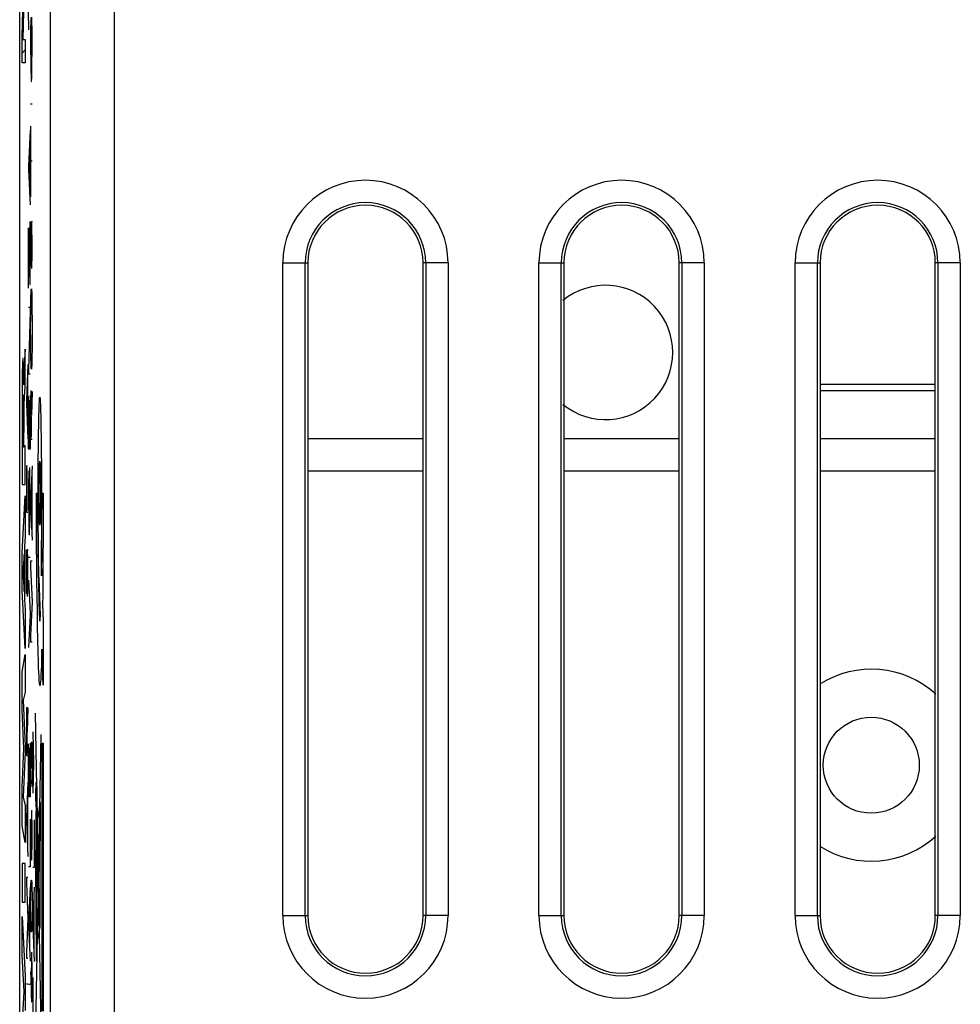
# Model space of a CAD drawing. Units: millimetres. Extents: x -22.4 to 22.4, y -23.5 to 23.5.
# Drawn here: x -22.4 to -7.7, y -15 to 0.4 of the extents above; entities that cross this region are included whole.
import ezdxf

# ---------------------------------------------------------------- set-up
doc = ezdxf.new("R2010")
doc.units = ezdxf.units.MM
doc.header["$LTSCALE"] = 16.335
for name, color, linetype in [('ASSI', 7, 'CONTINUOUS'), ('CURVE', 7, 'CONTINUOUS'), ('DRAFT', 7, 'CONTINUOUS'), ('IMPORT_IGES', 7, 'CONTINUOUS'), ('RACCORDO', 7, 'CONTINUOUS')]:
    doc.layers.add(name, color=color, linetype=linetype)

msp = doc.modelspace()

# ---------------------------------------------------------------- linework, layer by layer
at = {"layer": 'ASSI', "color": 7, "linetype": 'CONTINUOUS'}
for p, q in [((-22.4, -16.12), (-22.4, 16.12)), ((-17.9, -3.4), (-17.9, -13.6)), ((-16.1, -13.6), (-16.1, -3.4)), ((-13.9, -3.4), (-13.9, -13.6)), ((-12.1, -13.6), (-12.1, -3.4)), ((-9.9, -3.4), (-9.9, -13.6)), ((-8.1, -13.6), (-8.1, -3.4))]:
    msp.add_line(p, q, dxfattribs=at)
at = {"layer": 'ASSI', "color": 250, "linetype": 'CONTINUOUS'}
for p, q in [((-21.92, -15.952), (-21.92, 15.952)), ((-20.92, -15.952), (-20.92, 15.952)), ((-18.29, -13.6), (-18.29, -3.4)), ((-18.29, -3.4), (-17.9, -3.4)), ((-17.941, -13.6), (-17.941, -3.4)), ((-15.71, -3.4), (-16.1, -3.4)), ((-16.059, -3.4), (-16.059, -13.6)), ((-15.71, -3.4), (-15.71, -13.6)), ((-14.29, -13.6), (-14.29, -3.4)), ((-14.29, -3.4), (-13.9, -3.4)), ((-13.941, -13.6), (-13.941, -3.4)), ((-11.71, -3.4), (-12.1, -3.4)), ((-12.059, -3.4), (-12.059, -13.6)), ((-11.71, -3.4), (-11.71, -13.6)), ((-10.29, -13.6), (-10.29, -3.4)), ((-10.29, -3.4), (-9.9, -3.4)), ((-9.941, -13.6), (-9.941, -3.4)), ((-7.71, -3.4), (-8.1, -3.4)), ((-8.059, -3.4), (-8.059, -13.6)), ((-7.71, -3.4), (-7.71, -13.6)), ((-18.29, -13.6), (-17.9, -13.6)), ((-15.71, -13.6), (-16.1, -13.6)), ((-14.29, -13.6), (-13.9, -13.6)), ((-11.71, -13.6), (-12.1, -13.6)), ((-10.29, -13.6), (-9.9, -13.6)), ((-7.71, -13.6), (-8.1, -13.6))]:
    msp.add_line(p, q, dxfattribs=at)
for centre, radius, start, end in [((-17, -3.4), 1.29, 0, 180), ((-13, -3.4), 1.29, 0, 180), ((-9, -3.4), 1.29, 0, 180), ((-17, -3.4), 0.941, 0, 180), ((-13, -3.4), 0.941, 0, 180), ((-9, -3.4), 0.941, 0, 180), ((-17, -13.6), 1.29, 180, 360), ((-17, -13.6), 0.941, 180, 360), ((-13, -13.6), 1.29, 180, 360), ((-13, -13.6), 0.941, 180, 360), ((-9, -13.6), 1.29, 180, 360), ((-9, -13.6), 0.941, 180, 360)]:
    msp.add_arc(centre, radius, start, end, dxfattribs=at)
at = {"layer": 'ASSI', "color": 7, "linetype": 'CONTINUOUS'}
for centre, start, end in [((-17, -3.4), 0, 180), ((-13, -3.4), 0, 180), ((-9, -3.4), 0, 180), ((-17, -13.6), 180, 360), ((-13, -13.6), 180, 360), ((-9, -13.6), 180, 360)]:
    msp.add_arc(centre, 0.9, start, end, dxfattribs=at)
at = {"layer": 'CURVE', "color": 250, "linetype": 'CONTINUOUS'}
for p, q in [((-22.363, 0.135), (-22.322, 1.662)), ((-22.313, 1.613), (-22.353, 0.098)), ((-22.258, 0.242), (-22.262, 0.54)), ((-22.227, 0.388), (-22.229, 0.242)), ((-22.226, 0.434), (-22.227, 0.388)), ((-22.208, 0.36), (-22.208, 0.44)), ((-22.207, 0.248), (-22.208, 0.36)), ((-22.229, 0.242), (-22.229, 0.078)), ((-22.206, 0.032), (-22.207, 0.248)), ((-22.363, -0.276), (-22.363, 0.135)), ((-22.353, 0.098), (-22.353, 0.09)), ((-22.353, 0.09), (-22.313, 0.09)), ((-22.313, 0.09), (-22.313, -0.276)), ((-22.229, 0.078), (-22.229, -0.08)), ((-22.207, -0.092), (-22.206, 0.032)), ((-22.229, -0.08), (-22.228, -0.225)), ((-22.208, -0.262), (-22.207, -0.092)), ((-22.313, -0.276), (-22.363, -0.276)), ((-22.228, -0.225), (-22.227, -0.33)), ((-22.209, -0.386), (-22.208, -0.262)), ((-22.227, -0.33), (-22.226, -0.369)), ((-22.226, -0.369), (-22.225, -0.404)), ((-22.225, -0.404), (-22.223, -0.482)), ((-22.212, -0.488), (-22.211, -0.434)), ((-22.211, -0.434), (-22.21, -0.396)), ((-22.21, -0.396), (-22.209, -0.386)), ((-22.223, -0.482), (-22.223, -0.5)), ((-22.223, -0.5), (-22.222, -0.516)), ((-22.222, -0.516), (-22.221, -0.529)), ((-22.221, -0.529), (-22.221, -0.539)), ((-22.213, -0.506), (-22.212, -0.488)), ((-22.213, -0.522), (-22.213, -0.506)), ((-22.206, -0.92), (-22.229, -0.92)), ((-22.239, -1.332), (-22.262, -1.884)), ((-22.229, -1.262), (-22.229, -2.366)), ((-22.246, -1.494), (-22.246, -2.332)), ((-22.229, -1.808), (-22.206, -1.808)), ((-22.262, -1.884), (-22.262, -1.942)), ((-22.262, -1.942), (-22.239, -2.492)), ((-22.239, -3.738), (-22.239, -2.754)), ((-22.214, -2.769), (-22.214, -2.782)), ((-22.212, -2.746), (-22.213, -2.758)), ((-22.211, -2.755), (-22.211, -2.751)), ((-22.211, -2.76), (-22.211, -2.755)), ((-22.21, -2.765), (-22.211, -2.76)), ((-22.21, -2.77), (-22.21, -2.765)), ((-22.262, -2.85), (-22.24, -3.738)), ((-22.262, -3.794), (-22.262, -2.85)), ((-22.262, -2.85), (-22.262, -2.85)), ((-22.229, -2.928), (-22.228, -2.833)), ((-22.216, -2.848), (-22.219, -3.246)), ((-22.215, -2.816), (-22.216, -2.848)), ((-22.214, -2.782), (-22.215, -2.796)), ((-22.215, -2.796), (-22.215, -2.816)), ((-22.21, -2.779), (-22.21, -2.77)), ((-22.206, -3.058), (-22.208, -2.876)), ((-22.229, -3.04), (-22.229, -2.928)), ((-22.229, -3.183), (-22.229, -3.04)), ((-22.206, -3.121), (-22.206, -3.058)), ((-22.228, -3.322), (-22.229, -3.183)), ((-22.206, -3.231), (-22.206, -3.121)), ((-22.228, -3.332), (-22.228, -3.322)), ((-22.227, -3.39), (-22.228, -3.332)), ((-22.22, -3.384), (-22.222, -3.436)), ((-22.208, -3.422), (-22.207, -3.323)), ((-22.207, -3.323), (-22.206, -3.231)), ((-22.225, -3.436), (-22.227, -3.39)), ((-22.209, -3.471), (-22.208, -3.422)), ((-22.209, -3.486), (-22.209, -3.471)), ((-22.24, -3.738), (-22.239, -3.738)), ((-22.215, -3.818), (-22.214, -3.835)), ((-22.214, -3.835), (-22.213, -3.861)), ((-22.227, -4.08), (-22.226, -3.986)), ((-22.226, -3.986), (-22.224, -3.906)), ((-22.224, -3.906), (-22.223, -3.89)), ((-22.223, -3.872), (-22.222, -3.862)), ((-22.223, -3.88), (-22.223, -3.872)), ((-22.223, -3.89), (-22.223, -3.88)), ((-22.222, -3.862), (-22.222, -3.85)), ((-22.213, -3.861), (-22.212, -3.88)), ((-22.212, -3.88), (-22.21, -3.959)), ((-22.21, -3.959), (-22.209, -3.976)), ((-22.209, -3.976), (-22.208, -4.092)), ((-22.262, -4.09), (-22.239, -4.09)), ((-22.239, -4.09), (-22.239, -4.158)), ((-22.228, -4.204), (-22.227, -4.08)), ((-22.208, -4.092), (-22.206, -4.335)), ((-22.239, -4.158), (-22.262, -5.07)), ((-22.229, -4.434), (-22.228, -4.204)), ((-22.228, -4.608), (-22.229, -4.434)), ((-22.206, -4.335), (-22.206, -4.558)), ((-22.227, -4.754), (-22.228, -4.608)), ((-22.206, -4.558), (-22.207, -4.736)), ((-22.313, -4.75), (-22.329, -4.989)), ((-22.313, -5.332), (-22.313, -4.75)), ((-22.225, -4.888), (-22.227, -4.754)), ((-22.207, -4.736), (-22.209, -4.876)), ((-22.223, -4.978), (-22.225, -4.888)), ((-22.21, -4.911), (-22.212, -4.979)), ((-22.209, -4.876), (-22.21, -4.911)), ((-22.359, -5.075), (-22.36, -5.153)), ((-22.357, -5.025), (-22.359, -5.075)), ((-22.356, -4.971), (-22.357, -4.996)), ((-22.357, -4.996), (-22.357, -5.025)), ((-22.343, -4.977), (-22.344, -4.955)), ((-22.342, -5.004), (-22.343, -4.977)), ((-22.341, -5.034), (-22.342, -5.004)), ((-22.34, -5.085), (-22.341, -5.034)), ((-22.332, -5.077), (-22.333, -5.107)), ((-22.331, -5.034), (-22.332, -5.051)), ((-22.332, -5.051), (-22.332, -5.077)), ((-22.33, -5.018), (-22.331, -5.034)), ((-22.329, -5.003), (-22.33, -5.018)), ((-22.329, -4.989), (-22.329, -5.003)), ((-22.273, -4.99), (-22.296, -5.542)), ((-22.262, -5.07), (-22.262, -5.136)), ((-22.22, -5.05), (-22.223, -4.978)), ((-22.214, -5.037), (-22.215, -5.045)), ((-22.212, -4.979), (-22.212, -4.987)), ((-22.212, -4.987), (-22.212, -4.99)), ((-22.212, -4.996), (-22.212, -5.001)), ((-22.36, -5.153), (-22.361, -5.247)), ((-22.338, -5.185), (-22.34, -5.085)), ((-22.337, -5.258), (-22.338, -5.185)), ((-22.335, -5.186), (-22.336, -5.242)), ((-22.334, -5.141), (-22.335, -5.186)), ((-22.333, -5.107), (-22.334, -5.141)), ((-22.279, -5.152), (-22.279, -5.99)), ((-22.262, -5.136), (-22.239, -5.136)), ((-22.362, -5.368), (-22.364, -5.735)), ((-22.361, -5.247), (-22.362, -5.368)), ((-22.337, -5.286), (-22.337, -5.258)), ((-22.337, -5.305), (-22.337, -5.286)), ((-22.336, -5.305), (-22.337, -5.305)), ((-22.336, -5.242), (-22.336, -5.305)), ((-22.323, -5.494), (-22.313, -5.332)), ((-22.353, -5.541), (-22.352, -5.521)), ((-22.352, -5.51), (-22.351, -5.499)), ((-22.352, -5.521), (-22.352, -5.51)), ((-22.351, -5.499), (-22.351, -5.49)), ((-22.345, -5.492), (-22.345, -5.501)), ((-22.345, -5.501), (-22.345, -5.512)), ((-22.345, -5.512), (-22.344, -5.524)), ((-22.344, -5.524), (-22.344, -5.545)), ((-22.325, -5.542), (-22.323, -5.494)), ((-22.262, -6.31), (-22.262, -5.482)), ((-22.239, -5.47), (-22.239, -6.31)), ((-22.227, -5.494), (-22.228, -5.557)), ((-22.226, -5.444), (-22.227, -5.494)), ((-22.226, -5.422), (-22.226, -5.428)), ((-22.226, -5.428), (-22.226, -5.434)), ((-22.226, -5.434), (-22.226, -5.444)), ((-22.225, -5.417), (-22.226, -5.422)), ((-22.222, -5.411), (-22.223, -5.405)), ((-22.222, -5.422), (-22.222, -5.418)), ((-22.221, -5.425), (-22.222, -5.422)), ((-22.221, -5.43), (-22.221, -5.425)), ((-22.221, -5.435), (-22.221, -5.43)), ((-22.221, -5.44), (-22.221, -5.435)), ((-22.221, -5.45), (-22.221, -5.44)), ((-22.22, -5.47), (-22.221, -5.45)), ((-22.219, -5.503), (-22.22, -5.47)), ((-22.219, -5.528), (-22.219, -5.503)), ((-22.219, -5.596), (-22.219, -5.528)), ((-22.206, -5.41), (-22.217, -5.778)), ((-22.355, -5.685), (-22.354, -5.615)), ((-22.355, -5.782), (-22.355, -5.685)), ((-22.354, -5.615), (-22.353, -5.571)), ((-22.353, -5.571), (-22.353, -5.541)), ((-22.344, -5.545), (-22.343, -5.577)), ((-22.343, -5.577), (-22.342, -5.625)), ((-22.342, -5.625), (-22.342, -5.701)), ((-22.331, -5.688), (-22.33, -5.661)), ((-22.331, -5.726), (-22.331, -5.688)), ((-22.33, -5.636), (-22.329, -5.62)), ((-22.33, -5.661), (-22.33, -5.636)), ((-22.329, -5.61), (-22.328, -5.601)), ((-22.329, -5.62), (-22.329, -5.61)), ((-22.328, -5.582), (-22.325, -5.542)), ((-22.328, -5.601), (-22.328, -5.582)), ((-22.296, -5.542), (-22.296, -5.6)), ((-22.296, -5.6), (-22.273, -6.15)), ((-22.251, -6.31), (-22.251, -5.544)), ((-22.228, -5.557), (-22.229, -5.651)), ((-22.229, -5.651), (-22.229, -6.156)), ((-22.098, -5.705), (-22.096, -5.649)), ((-22.077, -5.605), (-22.076, -5.65)), ((-22.076, -5.65), (-22.074, -5.704)), ((-22.364, -5.735), (-22.363, -6.862)), ((-22.355, -6.021), (-22.355, -5.782)), ((-22.342, -5.701), (-22.341, -5.839)), ((-22.341, -5.839), (-22.341, -6.279)), ((-22.332, -5.781), (-22.331, -5.726)), ((-22.332, -5.851), (-22.332, -5.781)), ((-22.103, -5.92), (-22.1, -5.783)), ((-22.1, -5.783), (-22.098, -5.705)), ((-22.074, -5.704), (-22.071, -5.802)), ((-22.071, -5.802), (-22.068, -5.963)), ((-22.333, -6.259), (-22.332, -5.851)), ((-22.105, -6.074), (-22.103, -5.92)), ((-22.068, -5.963), (-22.065, -6.15)), ((-22.355, -6.279), (-22.355, -6.021)), ((-22.108, -6.279), (-22.105, -6.074)), ((-22.065, -6.15), (-22.063, -6.351)), ((-22.341, -6.279), (-22.355, -6.279)), ((-22.313, -6.259), (-22.333, -6.259)), ((-22.313, -6.862), (-22.313, -6.259)), ((-22.229, -6.156), (-22.206, -6.156)), ((-22.11, -6.473), (-22.108, -6.279)), ((-22.239, -6.31), (-22.262, -6.31)), ((-22.063, -6.351), (-22.061, -6.555)), ((-22.292, -6.596), (-22.293, -6.603)), ((-22.293, -6.603), (-22.293, -6.615)), ((-22.293, -6.615), (-22.293, -6.632)), ((-22.292, -6.589), (-22.292, -6.596)), ((-22.286, -6.632), (-22.288, -6.582)), ((-22.242, -6.646), (-22.242, -6.6)), ((-22.206, -6.572), (-22.229, -7.124)), ((-22.111, -6.665), (-22.11, -6.473)), ((-22.061, -6.555), (-22.06, -6.759)), ((-22.295, -6.712), (-22.296, -6.892)), ((-22.293, -6.632), (-22.295, -6.712)), ((-22.285, -6.751), (-22.286, -6.632)), ((-22.285, -6.872), (-22.285, -6.751)), ((-22.26, -6.696), (-22.262, -6.842)), ((-22.26, -6.65), (-22.26, -6.696)), ((-22.241, -6.726), (-22.242, -6.646)), ((-22.24, -6.838), (-22.241, -6.726)), ((-22.213, -6.732), (-22.213, -7.572)), ((-22.112, -6.884), (-22.111, -6.665)), ((-22.06, -6.759), (-22.06, -6.962)), ((-22.363, -6.862), (-22.313, -6.862)), ((-22.296, -6.892), (-22.296, -7.296)), ((-22.262, -6.842), (-22.262, -7.006)), ((-22.239, -7.052), (-22.24, -6.838)), ((-22.112, -7.071), (-22.112, -6.884)), ((-22.363, -7.929), (-22.313, -7.039)), ((-22.313, -7.039), (-22.313, -7.677)), ((-22.262, -7.006), (-22.262, -7.164)), ((-22.24, -7.176), (-22.239, -7.052)), ((-22.138, -7.198), (-22.138, -7)), ((-22.138, -7), (-22.121, -7)), ((-22.111, -7.283), (-22.112, -7.071)), ((-22.06, -6.962), (-22.06, -7.165)), ((-22.052, -7.512), (-22.051, -7)), ((-22.051, -7), (-22.033, -7)), ((-22.033, -7), (-22.034, -7.336)), ((-22.262, -7.164), (-22.26, -7.374)), ((-22.241, -7.346), (-22.24, -7.176)), ((-22.229, -7.124), (-22.229, -7.18)), ((-22.229, -7.18), (-22.206, -7.732)), ((-22.137, -7.486), (-22.138, -7.198)), ((-22.06, -7.165), (-22.06, -7.395)), ((-22.296, -7.296), (-22.273, -7.296)), ((-22.26, -7.374), (-22.259, -7.444)), ((-22.242, -7.449), (-22.241, -7.346)), ((-22.11, -7.5), (-22.111, -7.283)), ((-22.034, -7.336), (-22.035, -7.68)), ((-22.259, -7.444), (-22.259, -7.482)), ((-22.259, -7.482), (-22.257, -7.566)), ((-22.245, -7.572), (-22.244, -7.518)), ((-22.244, -7.518), (-22.243, -7.48)), ((-22.243, -7.47), (-22.242, -7.449)), ((-22.243, -7.48), (-22.243, -7.47)), ((-22.136, -7.798), (-22.137, -7.486)), ((-22.12, -7.403), (-22.117, -7.822)), ((-22.108, -7.731), (-22.11, -7.5)), ((-22.06, -7.395), (-22.062, -7.628)), ((-22.055, -7.936), (-22.052, -7.512)), ((-22.313, -7.677), (-22.323, -7.834)), ((-22.257, -7.566), (-22.256, -7.584)), ((-22.256, -7.584), (-22.255, -7.6)), ((-22.255, -7.6), (-22.255, -7.613)), ((-22.255, -7.613), (-22.254, -7.623)), ((-22.247, -7.606), (-22.246, -7.59)), ((-22.246, -7.59), (-22.245, -7.572)), ((-22.062, -7.628), (-22.064, -7.843)), ((-22.035, -7.68), (-22.037, -8.024)), ((-22.323, -7.834), (-22.323, -8.658)), ((-22.133, -8.122), (-22.136, -7.798)), ((-22.117, -7.822), (-22.112, -8.193)), ((-22.106, -7.909), (-22.108, -7.731)), ((-22.363, -8.515), (-22.363, -7.929)), ((-22.331, -7.955), (-22.35, -8.233)), ((-22.331, -8.534), (-22.331, -7.955)), ((-22.295, -8.054), (-22.294, -7.952)), ((-22.294, -7.952), (-22.293, -7.884)), ((-22.282, -7.974), (-22.283, -8.056)), ((-22.281, -7.919), (-22.282, -7.942)), ((-22.282, -7.942), (-22.282, -7.974)), ((-22.28, -7.892), (-22.281, -7.905)), ((-22.281, -7.905), (-22.281, -7.919)), ((-22.278, -7.874), (-22.28, -7.884)), ((-22.28, -7.884), (-22.28, -7.892)), ((-22.277, -7.887), (-22.277, -7.884)), ((-22.277, -7.892), (-22.277, -7.887)), ((-22.277, -7.896), (-22.277, -7.892)), ((-22.276, -7.904), (-22.277, -7.896)), ((-22.276, -7.912), (-22.276, -7.904)), ((-22.276, -7.918), (-22.276, -7.912)), ((-22.274, -8.002), (-22.276, -7.918)), ((-22.104, -8.071), (-22.106, -7.909)), ((-22.058, -8.226), (-22.055, -7.936)), ((-22.296, -8.16), (-22.295, -8.054)), ((-22.283, -8.056), (-22.285, -8.361)), ((-22.273, -8.158), (-22.274, -8.002)), ((-22.239, -8.004), (-22.262, -8.004)), ((-22.229, -8.06), (-22.229, -8.156)), ((-22.206, -8.06), (-22.229, -8.06)), ((-22.131, -8.367), (-22.133, -8.122)), ((-22.101, -8.2), (-22.104, -8.071)), ((-22.067, -8.064), (-22.059, -8.29)), ((-22.037, -8.024), (-22.039, -8.349)), ((-22.35, -8.233), (-22.331, -8.534)), ((-22.295, -8.294), (-22.296, -8.16)), ((-22.294, -8.448), (-22.295, -8.294)), ((-22.273, -8.246), (-22.273, -8.158)), ((-22.273, -8.361), (-22.273, -8.246)), ((-22.229, -8.156), (-22.207, -8.696)), ((-22.112, -8.193), (-22.107, -8.456)), ((-22.099, -8.283), (-22.101, -8.2)), ((-22.098, -8.337), (-22.099, -8.283)), ((-22.059, -8.29), (-22.058, -8.226)), ((-22.294, -8.458), (-22.294, -8.448)), ((-22.293, -8.516), (-22.294, -8.458)), ((-22.275, -8.542), (-22.274, -8.436)), ((-22.274, -8.436), (-22.273, -8.361)), ((-22.262, -8.358), (-22.239, -8.87)), ((-22.128, -8.611), (-22.131, -8.367)), ((-22.107, -8.456), (-22.103, -8.634)), ((-22.076, -8.912), (-22.098, -8.337)), ((-22.039, -8.349), (-22.041, -8.596)), ((-22.313, -9.424), (-22.363, -8.515)), ((-22.292, -8.562), (-22.293, -8.516)), ((-22.287, -8.51), (-22.288, -8.562)), ((-22.276, -8.598), (-22.275, -8.542)), ((-22.276, -8.612), (-22.276, -8.598)), ((-22.124, -8.85), (-22.128, -8.611)), ((-22.041, -8.596), (-22.043, -8.734)), ((-22.323, -8.658), (-22.313, -8.825)), ((-22.207, -8.696), (-22.229, -9.23)), ((-22.103, -8.634), (-22.101, -8.733)), ((-22.101, -8.733), (-22.098, -8.813)), ((-22.043, -8.734), (-22.033, -9)), ((-22.313, -8.825), (-22.313, -9.424)), ((-22.239, -8.904), (-22.262, -9.41)), ((-22.239, -8.87), (-22.239, -8.904)), ((-22.12, -9.078), (-22.124, -8.85)), ((-22.098, -8.813), (-22.096, -8.857)), ((-22.096, -8.857), (-22.095, -8.894)), ((-22.095, -8.894), (-22.093, -8.925)), ((-22.033, -9), (-22.033, -10)), ((-22.229, -9.23), (-22.229, -9.32)), ((-22.116, -9.289), (-22.12, -9.078)), ((-22.229, -9.32), (-22.206, -9.32)), ((-22.111, -9.476), (-22.116, -9.289)), ((-22.363, -9.79), (-22.313, -9.519)), ((-22.313, -9.519), (-22.313, -10.111)), ((-22.107, -9.635), (-22.111, -9.476)), ((-22.055, -9.436), (-22.06, -9.599)), ((-22.033, -10), (-22.055, -9.436)), ((-22.104, -9.723), (-22.107, -9.635)), ((-22.062, -9.691), (-22.065, -9.77)), ((-22.06, -9.599), (-22.062, -9.691)), ((-22.363, -10.389), (-22.363, -9.79)), ((-22.101, -9.798), (-22.104, -9.723)), ((-22.098, -9.861), (-22.101, -9.798)), ((-22.313, -10.111), (-22.346, -10.236)), ((-22.346, -10.236), (-22.313, -10.955)), ((-22.335, -10.994), (-22.363, -10.389)), ((-22.294, -10.44), (-22.295, -10.501)), ((-22.293, -10.388), (-22.294, -10.44)), ((-22.292, -10.371), (-22.293, -10.379)), ((-22.293, -10.379), (-22.293, -10.388)), ((-22.292, -10.362), (-22.292, -10.366)), ((-22.292, -10.366), (-22.292, -10.371)), ((-22.288, -10.37), (-22.288, -10.366)), ((-22.288, -10.375), (-22.288, -10.37)), ((-22.288, -10.38), (-22.288, -10.375)), ((-22.287, -10.386), (-22.288, -10.38)), ((-22.287, -10.4), (-22.287, -10.386)), ((-22.286, -10.425), (-22.287, -10.4)), ((-22.286, -10.457), (-22.286, -10.425)), ((-22.286, -10.474), (-22.286, -10.457)), ((-22.273, -10.354), (-22.284, -10.722)), ((-22.157, -10.439), (-22.07, -15.376)), ((-22.295, -10.594), (-22.296, -11.1)), ((-22.295, -10.501), (-22.295, -10.594)), ((-22.285, -10.504), (-22.286, -10.474)), ((-22.285, -10.54), (-22.285, -10.504)), ((-22.284, -11.066), (-22.285, -10.54)), ((-22.196, -10.73), (-22.183, -11.208)), ((-22.07, -10.768), (-22.157, -15.5)), ((-22.262, -11.744), (-22.262, -10.916)), ((-22.239, -10.904), (-22.239, -11.744)), ((-22.225, -10.93), (-22.224, -10.922)), ((-22.224, -10.922), (-22.222, -10.94)), ((-22.215, -10.94), (-22.214, -10.9)), ((-22.21, -10.898), (-22.21, -10.903)), ((-22.21, -10.903), (-22.21, -10.911)), ((-22.21, -10.911), (-22.21, -10.92)), ((-22.21, -10.92), (-22.209, -10.933)), ((-22.051, -15.092), (-22.051, -10.908)), ((-22.051, -10.908), (-22.033, -10.908)), ((-22.033, -10.908), (-22.033, -15.092)), ((-22.363, -11.593), (-22.335, -10.994)), ((-22.313, -11.04), (-22.346, -11.75)), ((-22.313, -10.955), (-22.313, -11.04)), ((-22.251, -11.744), (-22.251, -10.978)), ((-22.229, -11.12), (-22.228, -11.038)), ((-22.228, -11.038), (-22.227, -10.97)), ((-22.227, -10.97), (-22.225, -10.93)), ((-22.222, -10.94), (-22.221, -10.98)), ((-22.221, -10.98), (-22.22, -11.023)), ((-22.22, -11.023), (-22.219, -11.083)), ((-22.218, -11.226), (-22.217, -11.072)), ((-22.217, -11.007), (-22.216, -10.961)), ((-22.217, -11.072), (-22.217, -11.007)), ((-22.216, -10.961), (-22.215, -10.94)), ((-22.209, -10.933), (-22.209, -10.952)), ((-22.209, -10.952), (-22.208, -10.978)), ((-22.208, -10.978), (-22.208, -10.998)), ((-22.208, -10.998), (-22.207, -11.054)), ((-22.207, -11.054), (-22.207, -11.141)), ((-22.296, -11.1), (-22.273, -11.1)), ((-22.229, -11.165), (-22.229, -11.12)), ((-22.229, -11.261), (-22.229, -11.165)), ((-22.219, -11.083), (-22.219, -11.155)), ((-22.219, -11.155), (-22.218, -11.226)), ((-22.218, -11.226), (-22.218, -11.304)), ((-22.207, -11.141), (-22.206, -11.255)), ((-22.183, -11.208), (-22.196, -11.686)), ((-22.183, -11.208), (-22.173, -11.208)), ((-22.228, -11.4), (-22.229, -11.261)), ((-22.206, -11.255), (-22.207, -11.389)), ((-22.273, -11.516), (-22.296, -12.068)), ((-22.228, -11.45), (-22.228, -11.4)), ((-22.227, -11.495), (-22.228, -11.45)), ((-22.227, -11.542), (-22.227, -11.495)), ((-22.208, -11.518), (-22.209, -11.588)), ((-22.207, -11.432), (-22.208, -11.518)), ((-22.207, -11.389), (-22.207, -11.432)), ((-22.363, -12.198), (-22.363, -11.593)), ((-22.279, -11.678), (-22.279, -12.516)), ((-22.135, -11.582), (-22.135, -11.932)), ((-22.129, -11.582), (-22.135, -11.582)), ((-22.129, -11.932), (-22.129, -11.582)), ((-22.346, -11.75), (-22.313, -11.881)), ((-22.239, -11.744), (-22.262, -11.744)), ((-22.313, -11.881), (-22.313, -12.46)), ((-22.215, -11.991), (-22.216, -12.001)), ((-22.216, -12.001), (-22.216, -12.012)), ((-22.215, -11.98), (-22.215, -11.985)), ((-22.215, -11.985), (-22.215, -11.991)), ((-22.211, -11.98), (-22.211, -11.975)), ((-22.21, -11.985), (-22.211, -11.98)), ((-22.21, -11.992), (-22.21, -11.985)), ((-22.21, -12.003), (-22.21, -11.992)), ((-22.145, -11.923), (-22.146, -12.009)), ((-22.144, -11.896), (-22.145, -11.923)), ((-22.142, -11.872), (-22.142, -14.31)), ((-22.141, -11.85), (-22.09, -12.119)), ((-22.135, -11.932), (-22.129, -11.932)), ((-22.296, -12.068), (-22.296, -12.126)), ((-22.296, -12.126), (-22.273, -12.676)), ((-22.239, -12.094), (-22.239, -12.838)), ((-22.218, -12.152), (-22.219, -12.24)), ((-22.217, -12.068), (-22.218, -12.085)), ((-22.218, -12.085), (-22.218, -12.152)), ((-22.216, -12.012), (-22.217, -12.068)), ((-22.209, -12.016), (-22.21, -12.003)), ((-22.209, -12.035), (-22.209, -12.016)), ((-22.207, -12.148), (-22.208, -12.068)), ((-22.206, -12.306), (-22.207, -12.148)), ((-22.173, -12.102), (-22.173, -12.846)), ((-22.146, -12.009), (-22.147, -12.169)), ((-22.313, -12.46), (-22.363, -12.198)), ((-22.229, -12.26), (-22.221, -12.556)), ((-22.219, -12.24), (-22.219, -12.309)), ((-22.206, -12.41), (-22.206, -12.306)), ((-22.147, -12.169), (-22.149, -12.548)), ((-22.219, -12.309), (-22.219, -12.478)), ((-22.207, -12.504), (-22.206, -12.41)), ((-22.127, -12.389), (-22.127, -13.212)), ((-22.123, -12.389), (-22.127, -12.389)), ((-22.123, -13.212), (-22.123, -12.389)), ((-22.083, -12.429), (-22.083, -13.775)), ((-22.221, -12.556), (-22.22, -12.593)), ((-22.22, -12.593), (-22.216, -12.682)), ((-22.219, -12.478), (-22.218, -12.566)), ((-22.218, -12.566), (-22.218, -12.612)), ((-22.208, -12.618), (-22.207, -12.522)), ((-22.207, -12.522), (-22.207, -12.504)), ((-22.15, -12.584), (-22.15, -13.157)), ((-22.146, -12.584), (-22.15, -12.584)), ((-22.149, -12.548), (-22.149, -12.584)), ((-22.146, -13.157), (-22.146, -12.584)), ((-22.216, -12.682), (-22.215, -12.722)), ((-22.211, -12.711), (-22.21, -12.705)), ((-22.21, -12.689), (-22.209, -12.678)), ((-22.21, -12.699), (-22.21, -12.689)), ((-22.21, -12.705), (-22.21, -12.699)), ((-22.209, -12.678), (-22.208, -12.618)), ((-22.363, -12.786), (-22.363, -13.391)), ((-22.313, -12.786), (-22.363, -12.786)), ((-22.313, -13.391), (-22.313, -12.786)), ((-22.239, -12.838), (-22.262, -12.838)), ((-22.173, -12.846), (-22.196, -12.846)), ((-22.296, -13.004), (-22.296, -13.1)), ((-22.273, -13.004), (-22.296, -13.004)), ((-22.296, -13.1), (-22.273, -13.64)), ((-22.239, -13.15), (-22.262, -13.7)), ((-22.228, -13.292), (-22.226, -13.164)), ((-22.226, -13.164), (-22.226, -13.139)), ((-22.225, -13.118), (-22.224, -13.103)), ((-22.226, -13.139), (-22.225, -13.118)), ((-22.224, -13.095), (-22.223, -13.087)), ((-22.224, -13.103), (-22.224, -13.095)), ((-22.212, -13.092), (-22.209, -13.17)), ((-22.209, -13.17), (-22.207, -13.292)), ((-22.173, -13.158), (-22.196, -13.71)), ((-22.15, -13.157), (-22.146, -13.157)), ((-22.149, -13.157), (-22.148, -13.585)), ((-22.127, -13.212), (-22.123, -13.212)), ((-22.246, -13.31), (-22.246, -14.15)), ((-22.229, -13.454), (-22.228, -13.292)), ((-22.207, -13.292), (-22.206, -13.456)), ((-22.18, -13.318), (-22.18, -14.158)), ((-22.363, -13.391), (-22.313, -13.391)), ((-22.228, -13.618), (-22.229, -13.454)), ((-22.206, -13.456), (-22.207, -13.618)), ((-22.363, -13.616), (-22.313, -14.548)), ((-22.363, -14.22), (-22.363, -13.616)), ((-22.273, -13.64), (-22.296, -14.174)), ((-22.226, -13.742), (-22.228, -13.618)), ((-22.207, -13.618), (-22.209, -13.742)), ((-22.148, -13.585), (-22.147, -13.839)), ((-22.148, -13.682), (-22.148, -13.782)), ((-22.142, -13.682), (-22.148, -13.682)), ((-22.079, -13.6), (-22.083, -13.6)), ((-22.079, -13.718), (-22.079, -13.6)), ((-22.262, -13.7), (-22.262, -13.758)), ((-22.262, -13.758), (-22.239, -14.31)), ((-22.226, -13.767), (-22.226, -13.742)), ((-22.225, -13.783), (-22.226, -13.767)), ((-22.224, -13.798), (-22.225, -13.783)), ((-22.224, -13.806), (-22.224, -13.798)), ((-22.223, -13.814), (-22.224, -13.806)), ((-22.223, -13.821), (-22.223, -13.814)), ((-22.21, -13.767), (-22.211, -13.789)), ((-22.211, -13.789), (-22.211, -13.802)), ((-22.209, -13.742), (-22.21, -13.767)), ((-22.196, -13.71), (-22.196, -13.766)), ((-22.196, -13.766), (-22.173, -14.318)), ((-22.148, -13.782), (-22.142, -13.782)), ((-22.147, -13.839), (-22.145, -13.964)), ((-22.083, -13.775), (-22.142, -14.069)), ((-22.083, -13.718), (-22.079, -13.718)), ((-22.145, -13.964), (-22.144, -14.022)), ((-22.144, -14.022), (-22.144, -14.05)), ((-22.144, -14.05), (-22.143, -14.063)), ((-22.143, -14.063), (-22.143, -14.074)), ((-22.329, -14.79), (-22.363, -14.22)), ((-22.296, -14.174), (-22.296, -14.264)), ((-22.296, -14.264), (-22.273, -14.264)), ((-22.217, -14.284), (-22.218, -14.301)), ((-22.218, -14.301), (-22.218, -14.368)), ((-22.216, -14.228), (-22.217, -14.284)), ((-22.215, -14.207), (-22.216, -14.217)), ((-22.216, -14.217), (-22.216, -14.228)), ((-22.215, -14.196), (-22.215, -14.201)), ((-22.215, -14.201), (-22.215, -14.207)), ((-22.211, -14.184), (-22.213, -14.176)), ((-22.211, -14.188), (-22.211, -14.184)), ((-22.211, -14.193), (-22.211, -14.188)), ((-22.211, -14.199), (-22.211, -14.193)), ((-22.21, -14.208), (-22.211, -14.199)), ((-22.21, -14.218), (-22.21, -14.208)), ((-22.209, -14.233), (-22.21, -14.218)), ((-22.209, -14.254), (-22.209, -14.233)), ((-22.208, -14.284), (-22.209, -14.254)), ((-22.207, -14.364), (-22.208, -14.284)), ((-22.218, -14.368), (-22.219, -14.456)), ((-22.219, -14.456), (-22.219, -14.547)), ((-22.206, -14.52), (-22.207, -14.364)), ((-22.313, -14.548), (-22.313, -15.081)), ((-22.219, -14.547), (-22.219, -14.716)), ((-22.206, -14.623), (-22.206, -14.52)), ((-22.196, -14.57), (-22.196, -15.672)), ((-22.273, -14.67), (-22.296, -14.67)), ((-22.239, -14.676), (-22.262, -14.676)), ((-22.221, -14.767), (-22.219, -14.841)), ((-22.219, -14.716), (-22.218, -14.788)), ((-22.208, -14.832), (-22.207, -14.736)), ((-22.207, -14.718), (-22.206, -14.623)), ((-22.207, -14.736), (-22.207, -14.718)), ((-22.363, -15.343), (-22.329, -14.79)), ((-22.219, -14.841), (-22.215, -14.938)), ((-22.218, -14.788), (-22.218, -14.826)), ((-22.211, -14.932), (-22.209, -14.894)), ((-22.209, -14.894), (-22.208, -14.832))]:
    msp.add_line(p, q, dxfattribs=at)
at = {"layer": 'CURVE', "color": 7, "linetype": 'CONTINUOUS'}
for p, q in [((-22.359, 0.303), (-22.348, 0.314)), ((-22.363, 0.088), (-22.353, 0.098)), ((-22.363, -0.122), (-22.313, -0.071)), ((-22.051, -10.91), (-22.049, -10.908)), ((-22.051, -11.12), (-22.033, -11.102)), ((-22.051, -11.33), (-22.033, -11.312)), ((-22.051, -11.54), (-22.033, -11.522)), ((-22.051, -11.75), (-22.033, -11.732)), ((-22.051, -11.96), (-22.033, -11.942)), ((-22.051, -12.17), (-22.033, -12.152)), ((-22.051, -12.38), (-22.033, -12.362)), ((-22.051, -12.59), (-22.033, -12.572)), ((-22.051, -12.8), (-22.033, -12.782)), ((-22.051, -13.01), (-22.033, -12.992)), ((-22.051, -13.22), (-22.033, -13.202)), ((-22.051, -13.43), (-22.033, -13.412)), ((-22.051, -13.64), (-22.033, -13.622)), ((-22.051, -13.85), (-22.033, -13.832)), ((-22.051, -14.06), (-22.033, -14.042)), ((-22.051, -14.27), (-22.033, -14.252)), ((-22.051, -14.48), (-22.033, -14.462)), ((-22.051, -14.69), (-22.033, -14.672)), ((-22.051, -14.9), (-22.033, -14.882))]:
    msp.add_line(p, q, dxfattribs=at)
at = {"layer": 'CURVE', "color": 250, "linetype": 'CONTINUOUS'}
for points in [[(-22.221, -0.539), (-22.221, -0.544), (-22.22, -0.548), (-22.22, -0.551), (-22.22, -0.555), (-22.219, -0.558), (-22.219, -0.56), (-22.219, -0.562), (-22.219, -0.564), (-22.218, -0.565), (-22.218, -0.566), (-22.218, -0.566), (-22.217, -0.566), (-22.217, -0.565), (-22.217, -0.564), (-22.217, -0.563), (-22.216, -0.561), (-22.216, -0.559), (-22.216, -0.557), (-22.216, -0.554), (-22.215, -0.551), (-22.215, -0.548), (-22.215, -0.543), (-22.214, -0.539), (-22.214, -0.533), (-22.213, -0.522)], [(-22.228, -2.833), (-22.227, -2.765), (-22.226, -2.758)], [(-22.213, -2.758), (-22.213, -2.761), (-22.214, -2.769)], [(-22.211, -2.751), (-22.211, -2.749), (-22.212, -2.748), (-22.212, -2.746)], [(-22.209, -2.792), (-22.209, -2.789), (-22.21, -2.779)], [(-22.208, -2.876), (-22.208, -2.87), (-22.209, -2.792)], [(-22.219, -3.246), (-22.22, -3.372), (-22.22, -3.384)], [(-22.223, -3.442), (-22.223, -3.443), (-22.223, -3.443), (-22.223, -3.444), (-22.223, -3.445), (-22.224, -3.445), (-22.224, -3.446), (-22.224, -3.446), (-22.224, -3.446), (-22.224, -3.446), (-22.224, -3.446), (-22.224, -3.446), (-22.224, -3.446), (-22.224, -3.446), (-22.224, -3.445), (-22.224, -3.445), (-22.225, -3.444), (-22.225, -3.443), (-22.225, -3.443), (-22.225, -3.442), (-22.225, -3.441), (-22.225, -3.44), (-22.225, -3.439), (-22.225, -3.437), (-22.225, -3.436)], [(-22.222, -3.436), (-22.222, -3.436), (-22.222, -3.437), (-22.222, -3.438), (-22.222, -3.438), (-22.223, -3.439), (-22.223, -3.44), (-22.223, -3.442)], [(-22.222, -3.85), (-22.221, -3.838), (-22.221, -3.832), (-22.22, -3.828), (-22.22, -3.825), (-22.22, -3.821), (-22.22, -3.818), (-22.219, -3.816), (-22.219, -3.813), (-22.219, -3.812), (-22.218, -3.81), (-22.218, -3.809), (-22.218, -3.808), (-22.218, -3.808), (-22.217, -3.808), (-22.217, -3.808), (-22.217, -3.809), (-22.216, -3.81), (-22.216, -3.811), (-22.216, -3.812), (-22.215, -3.814), (-22.215, -3.816), (-22.215, -3.818)], [(-22.344, -4.955), (-22.344, -4.945), (-22.345, -4.936), (-22.345, -4.928), (-22.345, -4.92), (-22.346, -4.914), (-22.347, -4.908), (-22.347, -4.903), (-22.348, -4.9), (-22.348, -4.897), (-22.349, -4.896), (-22.349, -4.895), (-22.35, -4.896), (-22.35, -4.897), (-22.351, -4.899), (-22.351, -4.902), (-22.352, -4.906), (-22.352, -4.911), (-22.353, -4.917), (-22.353, -4.923), (-22.354, -4.931), (-22.354, -4.939), (-22.355, -4.949), (-22.356, -4.971)], [(-22.217, -5.062), (-22.217, -5.06), (-22.217, -5.059), (-22.218, -5.058), (-22.218, -5.056), (-22.218, -5.055), (-22.218, -5.054), (-22.218, -5.053), (-22.219, -5.052), (-22.219, -5.052), (-22.219, -5.051), (-22.219, -5.051), (-22.22, -5.05), (-22.22, -5.05), (-22.22, -5.05), (-22.22, -5.05)], [(-22.215, -5.045), (-22.215, -5.049), (-22.215, -5.051), (-22.215, -5.053), (-22.215, -5.055), (-22.216, -5.056), (-22.216, -5.058), (-22.216, -5.059), (-22.216, -5.061), (-22.216, -5.061), (-22.216, -5.062), (-22.216, -5.062), (-22.217, -5.063), (-22.217, -5.062), (-22.217, -5.062)], [(-22.212, -5.001), (-22.213, -5.006), (-22.214, -5.037)], [(-22.212, -4.99), (-22.212, -4.993), (-22.212, -4.996)], [(-22.351, -5.49), (-22.351, -5.482), (-22.351, -5.479), (-22.35, -5.475), (-22.35, -5.473), (-22.35, -5.47), (-22.35, -5.468), (-22.35, -5.466), (-22.349, -5.465), (-22.349, -5.464), (-22.349, -5.463), (-22.349, -5.463)], [(-22.349, -5.463), (-22.349, -5.463), (-22.348, -5.463), (-22.348, -5.463), (-22.348, -5.464), (-22.348, -5.465), (-22.347, -5.466), (-22.347, -5.468), (-22.347, -5.47), (-22.347, -5.473), (-22.346, -5.476), (-22.346, -5.479), (-22.346, -5.483), (-22.346, -5.487), (-22.345, -5.492)], [(-22.223, -5.398), (-22.224, -5.399), (-22.224, -5.4), (-22.224, -5.401), (-22.224, -5.402), (-22.224, -5.404), (-22.224, -5.405), (-22.224, -5.407), (-22.225, -5.409), (-22.225, -5.411), (-22.225, -5.413), (-22.225, -5.417)], [(-22.223, -5.405), (-22.223, -5.402), (-22.223, -5.4), (-22.223, -5.398)], [(-22.222, -5.418), (-22.222, -5.417), (-22.222, -5.415), (-22.222, -5.411)], [(-22.096, -5.649), (-22.094, -5.602), (-22.093, -5.582), (-22.092, -5.564), (-22.091, -5.548), (-22.09, -5.535), (-22.09, -5.524), (-22.089, -5.515), (-22.088, -5.508), (-22.087, -5.503), (-22.086, -5.501), (-22.085, -5.5), (-22.085, -5.501), (-22.084, -5.505), (-22.083, -5.511), (-22.082, -5.518), (-22.081, -5.53), (-22.08, -5.544), (-22.079, -5.561), (-22.078, -5.581), (-22.077, -5.605)], [(-22.218, -6.122), (-22.218, -5.995), (-22.219, -5.596)], [(-22.289, -6.572), (-22.289, -6.571), (-22.289, -6.57), (-22.29, -6.569), (-22.29, -6.568), (-22.29, -6.567), (-22.29, -6.567), (-22.29, -6.566), (-22.29, -6.566), (-22.29, -6.566), (-22.29, -6.566), (-22.29, -6.566), (-22.29, -6.567), (-22.291, -6.567), (-22.291, -6.568), (-22.291, -6.569), (-22.291, -6.57), (-22.291, -6.571), (-22.291, -6.573), (-22.291, -6.575), (-22.291, -6.577), (-22.292, -6.579), (-22.292, -6.581), (-22.292, -6.583), (-22.292, -6.589)], [(-22.288, -6.579), (-22.289, -6.577), (-22.289, -6.572)], [(-22.288, -6.582), (-22.288, -6.581), (-22.288, -6.579)], [(-22.285, -7.274), (-22.285, -7.074), (-22.285, -6.872)], [(-22.121, -7), (-22.121, -7.048), (-22.12, -7.403)], [(-22.254, -7.623), (-22.254, -7.628), (-22.253, -7.632), (-22.253, -7.635), (-22.253, -7.639), (-22.253, -7.642), (-22.252, -7.644), (-22.252, -7.646), (-22.252, -7.648), (-22.252, -7.649), (-22.251, -7.65), (-22.251, -7.65), (-22.251, -7.65), (-22.25, -7.649), (-22.25, -7.648), (-22.25, -7.647), (-22.25, -7.645), (-22.249, -7.643), (-22.249, -7.641), (-22.249, -7.638), (-22.248, -7.635), (-22.248, -7.632), (-22.248, -7.627), (-22.248, -7.623), (-22.247, -7.617), (-22.247, -7.606)], [(-22.064, -7.843), (-22.067, -8.021), (-22.067, -8.064)], [(-22.277, -7.884), (-22.278, -7.882), (-22.278, -7.88), (-22.278, -7.879), (-22.278, -7.878), (-22.278, -7.876), (-22.278, -7.875), (-22.278, -7.874)], [(-22.285, -8.361), (-22.287, -8.499), (-22.287, -8.51)], [(-22.29, -8.568), (-22.29, -8.569), (-22.29, -8.569), (-22.29, -8.57), (-22.29, -8.571), (-22.29, -8.571), (-22.29, -8.571), (-22.29, -8.572), (-22.29, -8.572), (-22.29, -8.572), (-22.291, -8.572), (-22.291, -8.572), (-22.291, -8.572), (-22.291, -8.572), (-22.291, -8.571), (-22.291, -8.571), (-22.291, -8.57), (-22.291, -8.57), (-22.291, -8.569), (-22.291, -8.568), (-22.291, -8.567), (-22.291, -8.566), (-22.292, -8.565), (-22.292, -8.563), (-22.292, -8.562)], [(-22.288, -8.562), (-22.289, -8.562), (-22.289, -8.563), (-22.289, -8.563), (-22.289, -8.564), (-22.289, -8.564), (-22.289, -8.565), (-22.289, -8.566), (-22.29, -8.568)], [(-22.093, -8.925), (-22.092, -8.938), (-22.092, -8.95), (-22.091, -8.961), (-22.09, -8.973), (-22.089, -8.984), (-22.088, -8.991), (-22.087, -8.997), (-22.086, -9), (-22.085, -9.001), (-22.084, -8.999), (-22.083, -8.995), (-22.082, -8.989), (-22.081, -8.98), (-22.08, -8.97), (-22.079, -8.958), (-22.078, -8.944), (-22.077, -8.929), (-22.076, -8.912)], [(-22.065, -9.77), (-22.068, -9.836), (-22.07, -9.865), (-22.071, -9.891), (-22.072, -9.914), (-22.074, -9.939), (-22.076, -9.959), (-22.078, -9.976), (-22.079, -9.989), (-22.081, -9.997), (-22.082, -10.002), (-22.084, -10.003), (-22.085, -10.001), (-22.087, -9.997), (-22.088, -9.99), (-22.089, -9.98), (-22.091, -9.967), (-22.092, -9.951), (-22.094, -9.933), (-22.095, -9.912), (-22.097, -9.888), (-22.098, -9.861)], [(-22.29, -10.344), (-22.29, -10.345), (-22.29, -10.345), (-22.29, -10.346), (-22.291, -10.347), (-22.291, -10.348), (-22.291, -10.349), (-22.291, -10.35), (-22.291, -10.351), (-22.291, -10.353), (-22.291, -10.354), (-22.291, -10.356), (-22.292, -10.358), (-22.292, -10.362)], [(-22.29, -10.348), (-22.29, -10.347), (-22.29, -10.346), (-22.29, -10.344)], [(-22.288, -10.366), (-22.288, -10.364), (-22.288, -10.363), (-22.288, -10.361), (-22.289, -10.36), (-22.289, -10.358), (-22.289, -10.357), (-22.289, -10.355), (-22.289, -10.353), (-22.29, -10.348)], [(-22.214, -10.9), (-22.214, -10.898), (-22.214, -10.896), (-22.214, -10.895), (-22.213, -10.893), (-22.213, -10.892), (-22.213, -10.891), (-22.213, -10.889), (-22.213, -10.889), (-22.213, -10.888), (-22.213, -10.887), (-22.213, -10.887), (-22.212, -10.886), (-22.212, -10.886), (-22.212, -10.886), (-22.212, -10.886), (-22.212, -10.886), (-22.212, -10.887), (-22.212, -10.887), (-22.211, -10.888), (-22.211, -10.889), (-22.211, -10.889), (-22.211, -10.89), (-22.211, -10.892), (-22.211, -10.893), (-22.211, -10.895), (-22.211, -10.896), (-22.21, -10.898)], [(-22.213, -11.96), (-22.213, -11.961), (-22.213, -11.962), (-22.213, -11.964), (-22.214, -11.965), (-22.214, -11.967), (-22.214, -11.969), (-22.214, -11.971), (-22.214, -11.973), (-22.214, -11.975), (-22.215, -11.98)], [(-22.211, -11.975), (-22.211, -11.972), (-22.211, -11.97), (-22.211, -11.968), (-22.212, -11.967), (-22.212, -11.965), (-22.212, -11.964), (-22.212, -11.963), (-22.212, -11.962), (-22.212, -11.961), (-22.212, -11.961), (-22.213, -11.96), (-22.213, -11.96), (-22.213, -11.96), (-22.213, -11.96)], [(-22.208, -12.068), (-22.208, -12.062), (-22.209, -12.035)], [(-22.215, -12.722), (-22.215, -12.724), (-22.214, -12.725), (-22.214, -12.727), (-22.214, -12.728), (-22.214, -12.729), (-22.214, -12.73), (-22.214, -12.731), (-22.213, -12.732), (-22.213, -12.732), (-22.213, -12.732), (-22.213, -12.733), (-22.213, -12.733), (-22.213, -12.732), (-22.212, -12.732), (-22.212, -12.731), (-22.212, -12.731), (-22.212, -12.73), (-22.212, -12.728), (-22.212, -12.727), (-22.212, -12.726), (-22.211, -12.724), (-22.211, -12.722), (-22.211, -12.72), (-22.211, -12.718), (-22.211, -12.716), (-22.211, -12.711)], [(-22.223, -13.076), (-22.222, -13.07), (-22.222, -13.067), (-22.222, -13.065), (-22.222, -13.062), (-22.221, -13.06)], [(-22.223, -13.087), (-22.223, -13.08), (-22.223, -13.076)], [(-22.221, -13.06), (-22.221, -13.057), (-22.221, -13.055), (-22.22, -13.053), (-22.22, -13.051), (-22.219, -13.05), (-22.219, -13.049), (-22.218, -13.048), (-22.218, -13.048), (-22.218, -13.048), (-22.217, -13.048), (-22.217, -13.049), (-22.216, -13.051), (-22.216, -13.052), (-22.216, -13.054), (-22.215, -13.056), (-22.215, -13.059), (-22.214, -13.062), (-22.214, -13.065), (-22.214, -13.069), (-22.213, -13.073), (-22.213, -13.077), (-22.212, -13.082), (-22.212, -13.087), (-22.212, -13.092)], [(-22.221, -13.843), (-22.222, -13.838), (-22.222, -13.836), (-22.222, -13.834), (-22.222, -13.832), (-22.222, -13.83), (-22.223, -13.827), (-22.223, -13.824), (-22.223, -13.821)], [(-22.211, -13.802), (-22.212, -13.813), (-22.212, -13.817), (-22.212, -13.821), (-22.213, -13.825), (-22.213, -13.829), (-22.213, -13.832), (-22.213, -13.835), (-22.213, -13.837), (-22.214, -13.84), (-22.214, -13.842), (-22.214, -13.844), (-22.214, -13.845), (-22.215, -13.847), (-22.215, -13.848), (-22.215, -13.85), (-22.216, -13.851), (-22.216, -13.852), (-22.217, -13.853), (-22.217, -13.854), (-22.217, -13.854), (-22.218, -13.854), (-22.218, -13.854), (-22.219, -13.853), (-22.219, -13.852), (-22.22, -13.85), (-22.22, -13.849), (-22.22, -13.847), (-22.221, -13.845), (-22.221, -13.843)], [(-22.143, -14.074), (-22.143, -14.078), (-22.143, -14.082), (-22.142, -14.086), (-22.142, -14.089), (-22.142, -14.091), (-22.142, -14.093), (-22.142, -14.094), (-22.142, -14.094)], [(-22.213, -14.176), (-22.213, -14.177), (-22.213, -14.178), (-22.213, -14.18), (-22.214, -14.181), (-22.214, -14.183), (-22.214, -14.185), (-22.214, -14.187), (-22.214, -14.189), (-22.214, -14.191), (-22.215, -14.196)], [(-22.229, -14.474), (-22.226, -14.588), (-22.221, -14.767)], [(-22.215, -14.938), (-22.215, -14.94), (-22.214, -14.941), (-22.214, -14.942), (-22.214, -14.943), (-22.214, -14.944), (-22.214, -14.945), (-22.214, -14.946), (-22.213, -14.946), (-22.213, -14.947), (-22.213, -14.947), (-22.213, -14.947), (-22.213, -14.947), (-22.213, -14.946), (-22.212, -14.946), (-22.212, -14.945), (-22.212, -14.944), (-22.212, -14.943), (-22.212, -14.942), (-22.212, -14.941), (-22.211, -14.939), (-22.211, -14.938), (-22.211, -14.936), (-22.211, -14.934), (-22.211, -14.932)]]:
    msp.add_lwpolyline(points, dxfattribs=at)
for centre, major_axis in [((-22.086, -7), (0, 0.5)), ((-22.143, -11.71), (0, 0.193)), ((-22.085, -12.135), (0, 0.318)), ((-22.085, -12.135), (0, 0.141))]:
    msp.add_ellipse(centre, major_axis=major_axis, ratio=0.017455, dxfattribs=at)
at = {"layer": 'DRAFT', "color": 7, "linetype": 'CONTINUOUS'}
for p, q in [((-17.9, -3.4), (-17.9, -13.6)), ((-16.1, -13.6), (-16.1, -3.4)), ((-13.9, -3.4), (-13.9, -13.6)), ((-12.1, -13.6), (-12.1, -3.4)), ((-9.9, -3.4), (-9.9, -13.6)), ((-8.1, -13.6), (-8.1, -3.4))]:
    msp.add_line(p, q, dxfattribs=at)
for centre, start, end in [((-17, -3.4), 0, 180), ((-13, -3.4), 0, 180), ((-9, -3.4), 0, 180), ((-17, -13.6), 180, 360), ((-13, -13.6), 180, 360), ((-9, -13.6), 180, 360)]:
    msp.add_arc(centre, 0.9, start, end, dxfattribs=at)
at = {"layer": 'IMPORT_IGES', "color": 7, "linetype": 'CONTINUOUS'}
for p, q in [((-8.1, -5.3), (-9.9, -5.3)), ((-8.1, -5.4), (-9.9, -5.4)), ((-16.1, -6.15), (-17.9, -6.15)), ((-12.1, -6.15), (-13.9, -6.15)), ((-8.1, -6.15), (-9.9, -6.15))]:
    msp.add_line(p, q, dxfattribs=at)
at = {"layer": 'IMPORT_IGES', "color": 250, "linetype": 'CONTINUOUS'}
for p, q in [((-17.9, -6.65), (-16.1, -6.65)), ((-13.9, -6.65), (-12.1, -6.65)), ((-9.9, -6.65), (-8.1, -6.65))]:
    msp.add_line(p, q, dxfattribs=at)
at = {"layer": 'IMPORT_IGES', "color": 7, "linetype": 'CONTINUOUS'}
msp.add_circle((-9.1, -11.25), 0.75, dxfattribs=at)
for centre, radius, start, end in [((-13.25, -4.8), 1.05, 230.6568, 129.4097), ((-9.1, -11.25), 1.5, 47.667, 122.3474), ((-9.1, -11.25), 1.5, 237.6651, 312.3615)]:
    msp.add_arc(centre, radius, start, end, dxfattribs=at)
at = {"layer": 'RACCORDO', "color": 250, "linetype": 'CONTINUOUS'}
for p, q in [((-21.92, -15.952), (-21.92, 15.952)), ((-20.92, -15.952), (-20.92, 15.952)), ((-18.29, -13.6), (-18.29, -3.4)), ((-18.29, -3.4), (-17.9, -3.4)), ((-17.941, -13.6), (-17.941, -3.4)), ((-15.71, -3.4), (-16.1, -3.4)), ((-16.059, -3.4), (-16.059, -13.6)), ((-15.71, -3.4), (-15.71, -13.6)), ((-14.29, -13.6), (-14.29, -3.4)), ((-14.29, -3.4), (-13.9, -3.4)), ((-13.941, -13.6), (-13.941, -3.4)), ((-11.71, -3.4), (-12.1, -3.4)), ((-12.059, -3.4), (-12.059, -13.6)), ((-11.71, -3.4), (-11.71, -13.6)), ((-10.29, -13.6), (-10.29, -3.4)), ((-10.29, -3.4), (-9.9, -3.4)), ((-9.941, -13.6), (-9.941, -3.4)), ((-7.71, -3.4), (-8.1, -3.4)), ((-8.059, -3.4), (-8.059, -13.6)), ((-7.71, -3.4), (-7.71, -13.6)), ((-18.29, -13.6), (-17.9, -13.6)), ((-15.71, -13.6), (-16.1, -13.6)), ((-14.29, -13.6), (-13.9, -13.6)), ((-11.71, -13.6), (-12.1, -13.6)), ((-10.29, -13.6), (-9.9, -13.6)), ((-7.71, -13.6), (-8.1, -13.6))]:
    msp.add_line(p, q, dxfattribs=at)
for centre, radius, start, end in [((-17, -3.4), 1.29, 0, 180), ((-13, -3.4), 1.29, 0, 180), ((-9, -3.4), 1.29, 0, 180), ((-17, -3.4), 0.941, 0, 180), ((-13, -3.4), 0.941, 0, 180), ((-9, -3.4), 0.941, 0, 180), ((-17, -13.6), 1.29, 180, 360), ((-17, -13.6), 0.941, 180, 360), ((-13, -13.6), 1.29, 180, 360), ((-13, -13.6), 0.941, 180, 360), ((-9, -13.6), 1.29, 180, 360), ((-9, -13.6), 0.941, 180, 360)]:
    msp.add_arc(centre, radius, start, end, dxfattribs=at)

doc.saveas('drawing.dxf')
